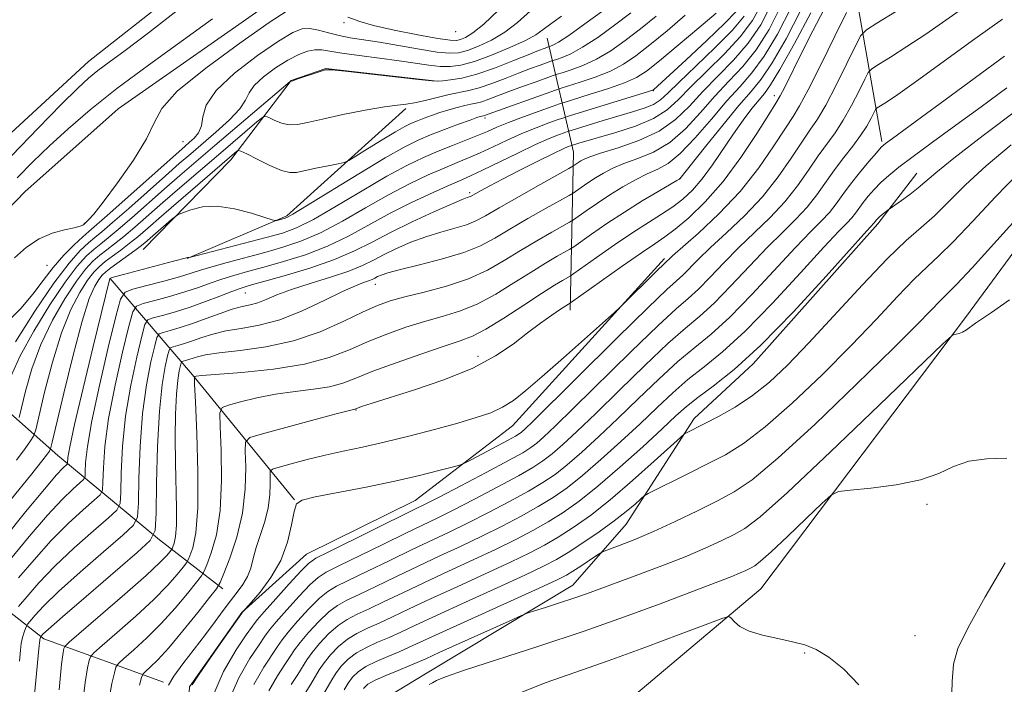
# Model space of a CAD drawing. Extents: x 2104800 to 2107700, y 332300 to 335200.
# Drawn here: x 2105231 to 2105447, y 333675 to 333821 of the extents above; entities that cross this region are included whole.
import ezdxf

# ---------------------------------------------------------------- set-up
doc = ezdxf.new("R2010")
doc.units = 0
doc.header["$MEASUREMENT"] = 0
doc.linetypes.add('rvrstm', pattern=[117.1, 50, -3.9, 0.5, -3.9, 0.5, -3.9, 0.5, -3.9, 50])
for name, color, linetype, lineweight in [('DTM HARD BREAKLINE', 7, 'Continuous', 0), ('DTM SPOT ELEVATION', 2, 'Continuous', 13), ('INDEX CONTOUR', 41, 'Continuous', 13), ('INTERMEDIATE CONTOUR', 44, 'Continuous', 0), ('STREAM - RIVER SINGLE LINE', 142, 'rvrstm', 0)]:
    doc.layers.add(name, color=color, linetype=linetype, lineweight=lineweight)

msp = doc.modelspace()

# ---------------------------------------------------------------- linework, layer by layer
at = {"layer": 'DTM HARD BREAKLINE', "extrusion": (-0.7598769065269878, 0.2195067045581711, 0.6118855232647586), "elevation": -1525928.080085941, "flags": 128}
msp.add_lwpolyline([(-904988.7337620286, 1181718.745274452), (-904966.3102778138, 1181739.163853141), (-904932.7391507768, 1181753.753970668)], dxfattribs=at)
at = {"layer": 'DTM HARD BREAKLINE', "extrusion": (0.0810534322688475, 0.05602983891402231, 0.9951336584945301), "elevation": 190327.3914010722, "flags": 128}
msp.add_lwpolyline([(-922569.7740736243, -1912118.082976759), (-922574.4859455768, -1912141.526597697), (-922569.976055113, -1912176.641285337)], dxfattribs=at)
at = {"layer": 'DTM HARD BREAKLINE', "extrusion": (-0.785848328897289, -0.6115875653261819, 0.09166817281767943), "elevation": -1858442.988016804, "flags": 128}
msp.add_lwpolyline([(1029655.580864331, 172098.6354827978), (1029620.129958195, 172090.5213189984), (1029592.312808951, 172076.6228008074)], dxfattribs=at)
at = {"layer": 'DTM HARD BREAKLINE'}
for points in [[(2105612.73, 333993.77, 996.01), (2105602.76, 333972.31, 998.32), (2105586.43, 333946.72, 1001.78), (2105567.88, 333926.86, 1005.24), (2105545.96, 333896.55, 1014.47), (2105515.68, 333849.15, 1024.86), (2105497.7, 333826.42, 1027.17), (2105464.15, 333789.97, 1030.63), (2105438.83, 333755.55, 1031.78), (2105393.86, 333695.88, 1035.24), (2105362.21, 333669.25, 1038.7), (2105343.13, 333648.54, 1039.86), (2105335.07, 333628.23, 1041.01), (2105329.98, 333605.19, 1043.32)], [(2105420.43, 333794.18, 1019.73), (2105413.62, 333833.08, 1010.5), (2105405.06, 333857.95, 1001.27), (2105397.9, 333882.12, 986.27), (2105388.56, 333907.99, 977.04)], [(2105105.24, 333611.79, 989.09), (2105135.08, 333613.1, 987.94), (2105152.48, 333616.69, 986.78), (2105164.5, 333623.76, 986.78), (2105167.7, 333637.65, 985.63), (2105172.68, 333679.03, 985.63), (2105178.17, 333720.52, 984.48), (2105191.66, 333758, 983.32), (2105214.92, 333782.98, 982.1700000000001), (2105246.14, 333811.8, 981.01), (2105282.34, 333840.32, 981.01)], [(2105258.15, 333770.44, 990.88), (2105277.46, 333790.21, 988.58), (2105290.72, 333807.64, 983.96), (2105298.29, 333810.28, 983.96), (2105322.76, 333807.51, 983.96)], [(2105191.85, 333436.09, 1034.73), (2105212.07, 333450.5, 1035.88), (2105231.38, 333458.3, 1035.88), (2105263.46, 333474.41, 1038.19), (2105286.55, 333494.39, 1042.8), (2105304.7, 333525.29, 1046.26), (2105315.53, 333547.97, 1048.57), (2105323.24, 333566.11, 1046.26), (2105326.14, 333595.28, 1043.96), (2105314.43, 333643.76, 1038.19), (2105306.84, 333664.35, 1034.73), (2105309.94, 333670.95, 1034.73), (2105320.18, 333677.18, 1033.57), (2105352.59, 333696.67, 1031.27), (2105364.29, 333710.08, 1028.96), (2105379.23, 333733.32, 1025.5), (2105392.16, 333745.31, 1024.34), (2105419.59, 333776.11, 1024.34), (2105428.12, 333787.25, 1023.19)], [(2105281.88, 333558.12, 1030.11), (2105274.38, 333605.73, 1019.73), (2105266.85, 333648.16, 1015.11), (2105268.32, 333674.37, 1013.96), (2105279.85, 333690.69, 1013.96), (2105294.03, 333703.47, 1015.11), (2105317.94, 333715.32, 1015.11), (2105339.3, 333731.73, 1012.81), (2105372.67, 333768.47, 1011.65)], [(2105275.69, 333695.92, 1010.5), (2105261.75, 333706.66, 1002.42), (2105239.39, 333725.17, 990.88), (2105223.07, 333739.6, 981.65)], [(2105262.65, 333675.38, 1011.65), (2105236.36, 333684.91, 1002.42), (2105220.15, 333697.56, 992.0400000000001), (2105206.54, 333715.62, 981.65)]]:
    msp.add_polyline3d(points, dxfattribs=at)
at = {"layer": 'DTM SPOT ELEVATION'}
for p in [(2105302.32, 333820.31, 978.25), (2105326.82, 333818.36, 976.54), (2105370.23, 333805.42, 994.0400000000001), (2105396.82, 333804.27, 1009.5), (2105333.25, 333799.38, 990.37), (2105266.94, 333794.2, 978.98), (2105376.01, 333786.04, 1005.97), (2105329.9, 333782.98, 997.69), (2105245.21, 333776.21, 977.89), (2105237.06, 333766.96, 979.15), (2105309.18, 333762.85, 1002.68), (2105280.59, 333760.9, 998.87), (2105331.74, 333747, 1009.39), (2105304.9, 333735.18, 1010.09), (2105430.373, 333714.487, 1034.287), (2105427.759, 333685.558, 1035.248), (2105403.505, 333681.771, 1036.158)]:
    msp.add_point(p, dxfattribs=at)
at = {"layer": 'INDEX CONTOUR', "flags": 128}
for points, elevation in [([(2105229.29, 333791.17), (2105235.098, 333797.173), (2105240.2, 333802.388), (2105243.738, 333805.899), (2105246.16, 333808.119), (2105248.238, 333809.798), (2105250.714, 333811.649), (2105254.207, 333814.24), (2105259.305, 333818.108), (2105266.291, 333823.493)], 980), ([(2105396.222, 333824.451), (2105393.885, 333819.827), (2105391.101, 333815.817), (2105387.87, 333812.089), (2105384.447, 333808.555), (2105381.152, 333805.188), (2105378.165, 333801.988), (2105375.122, 333799.049), (2105371.517, 333796.493), (2105367.081, 333794.415), (2105362.494, 333792.808), (2105358.674, 333791.64), (2105356.291, 333790.86), (2105355.034, 333790.345), (2105354.347, 333789.953), (2105352.592, 333788.765), (2105351.708, 333788.262), (2105345.542, 333784.822), (2105340.757, 333782.138), (2105336.399, 333779.658), (2105333.38, 333777.905), (2105331.248, 333776.754), (2105329.206, 333775.915), (2105326.631, 333775.136), (2105323.584, 333774.288), (2105320.295, 333773.28), (2105316.991, 333772.054), (2105313.862, 333770.708), (2105311.094, 333769.374), (2105308.742, 333768.147), (2105306.348, 333766.97), (2105303.325, 333765.746), (2105299.311, 333764.411), (2105294.859, 333763.029), (2105290.744, 333761.697), (2105287.566, 333760.505), (2105285.196, 333759.516), (2105283.325, 333758.787), (2105281.65, 333758.326), (2105279.885, 333757.933), (2105277.747, 333757.356), (2105275.057, 333756.426), (2105272.042, 333755.295), (2105269.034, 333754.192), (2105266.332, 333753.308), (2105264.119, 333752.669), (2105262.55, 333752.254), (2105261.684, 333751.937), (2105261.204, 333751.167), (2105260.698, 333749.284), (2105259.87, 333745.776), (2105258.882, 333740.735), (2105258.014, 333734.401), (2105257.477, 333727.19), (2105257.219, 333720.219), (2105257.12, 333714.78), (2105256.955, 333711.692), (2105256.072, 333709.85), (2105253.717, 333707.677), (2105249.478, 333704.034), (2105244.333, 333699.554), (2105239.604, 333695.302), (2105236.324, 333692.133), (2105234.367, 333690.034), (2105233.317, 333688.776), (2105232.79, 333688.106), (2105232.536, 333687.695), (2105232.337, 333687.192), (2105232.03, 333686.327), (2105231.671, 333685.169), (2105231.371, 333683.869), (2105231.187, 333682.398), (2105230.967, 333680.013)], 1000), ([(2105407.758, 333823.282), (2105405.294, 333818.552), (2105402.869, 333813.762), (2105399.117, 333806.184), (2105398.112, 333804.221), (2105397.184, 333802.624), (2105395.649, 333800.154), (2105393.008, 333795.953), (2105389.508, 333790.684), (2105385.585, 333785.39), (2105381.65, 333780.936), (2105378.03, 333777.466), (2105375.034, 333774.947), (2105372.774, 333773.227), (2105370.596, 333771.721), (2105367.652, 333769.718), (2105363.437, 333766.783), (2105352.05, 333758.729), (2105351.595, 333758.453), (2105351.018, 333758.089), (2105349.864, 333757.329), (2105347.969, 333756.047), (2105345.474, 333754.286), (2105342.593, 333752.135), (2105339.426, 333749.688), (2105335.592, 333747.067), (2105330.592, 333744.399), (2105324.235, 333741.827), (2105317.558, 333739.546), (2105308.291, 333736.627), (2105306.372, 333736.002), (2105304.651, 333735.401), (2105304.356, 333735.338), (2105303.18, 333735.045), (2105300.279, 333734.281), (2105284.39, 333729.989), (2105281.616, 333729.133), (2105280.626, 333728.143), (2105280.572, 333726.168), (2105280.697, 333722.608), (2105280.614, 333717.85), (2105280.028, 333712.531), (2105278.778, 333707.272), (2105277.232, 333702.649), (2105275.894, 333699.224), (2105275.067, 333697.27), (2105274.258, 333695.911), (2105272.771, 333693.982), (2105270.153, 333690.682), (2105266.911, 333686.659), (2105263.789, 333682.926), (2105261.389, 333680.279), (2105259.736, 333678.644), (2105258.707, 333677.732), (2105258.154, 333677.188), (2105257.811, 333676.41), (2105257.387, 333674.729)], 1010), ([(2105343.289, 333822.925), (2105340.398, 333820.402), (2105337.6, 333818.22), (2105334.693, 333816.462), (2105331.872, 333815.132), (2105329.425, 333814.218), (2105327.477, 333813.708), (2105325.497, 333813.594), (2105322.787, 333813.868), (2105318.9, 333814.483), (2105310.058, 333816.014), (2105303.672, 333817.016), (2105301.195, 333817.494), (2105298.858, 333818.088), (2105296.691, 333818.662), (2105294.79, 333819.024), (2105293.114, 333818.957), (2105291.071, 333818.145), (2105287.929, 333816.251), (2105283.313, 333813.111), (2105278.263, 333809.268), (2105274.174, 333805.446), (2105272.046, 333802.229), (2105271.308, 333799.662), (2105270.99, 333797.654), (2105270.329, 333796.111), (2105269.371, 333794.939), (2105268.371, 333794.037), (2105267.422, 333793.221), (2105265.982, 333791.956), (2105250.25, 333777.944), (2105246.252, 333774.46), (2105244.925, 333773.279), (2105243.046, 333771.519), (2105240.75, 333769.203), (2105238.379, 333766.526), (2105236.166, 333763.656), (2105233.902, 333760.644), (2105231.268, 333757.511), (2105228.059, 333754.278)], 980), ([(2105377.252, 333821.99), (2105373.292, 333818.575), (2105369.514, 333815.46), (2105366.423, 333813.039), (2105363.704, 333811.201), (2105360.837, 333809.702), (2105357.5, 333808.362), (2105354.175, 333807.228), (2105349.997, 333805.928), (2105348.791, 333805.525), (2105333.146, 333799.94), (2105332.95, 333799.888), (2105332.557, 333799.809), (2105332.235, 333799.72), (2105331.494, 333799.469), (2105329.974, 333798.924), (2105327.469, 333798.004), (2105324.394, 333796.851), (2105321.319, 333795.658), (2105318.573, 333794.504), (2105315.534, 333792.995), (2105311.34, 333790.621), (2105305.531, 333787.126), (2105294.045, 333780.055), (2105291.045, 333778.239), (2105289.732, 333777.513), (2105289.172, 333777.31), (2105287.535, 333776.882), (2105287.182, 333776.84), (2105286.494, 333777.009), (2105284.88, 333777.535), (2105281.968, 333778.462), (2105278.255, 333779.434), (2105274.457, 333779.995), (2105271.183, 333779.834), (2105268.624, 333779.216), (2105266.867, 333778.553), (2105265.89, 333778.131), (2105265.255, 333777.738), (2105264.415, 333777.036), (2105258.514, 333771.939), (2105257.537, 333771.136), (2105256.336, 333770.231), (2105251.086, 333766.475), (2105249.939, 333765.589), (2105249.15, 333764.827), (2105248.434, 333763.908), (2105247.539, 333762.449), (2105246.341, 333759.678), (2105244.748, 333754.723), (2105242.76, 333747.23), (2105240.732, 333738.914), (2105238.202, 333728.149), (2105237.803, 333726.635), (2105237.571, 333726.165), (2105237.125, 333725.542), (2105235.924, 333723.977), (2105233.391, 333720.782), (2105229.264, 333715.655)], 990), ([(2105447.435, 333812.975), (2105434.386, 333803.365), (2105429.173, 333799.547), (2105422.776, 333794.895), (2105421.289, 333793.787), (2105420.326, 333792.933), (2105419.247, 333791.745), (2105417.585, 333789.806), (2105415.56, 333787.362), (2105413.566, 333784.827), (2105411.894, 333782.531), (2105410.425, 333780.483), (2105408.942, 333778.611), (2105407.197, 333776.755), (2105404.84, 333774.4), (2105401.494, 333770.946), (2105391.888, 333760.599), (2105387.024, 333755.616), (2105382.955, 333751.9), (2105379.35, 333748.922), (2105375.653, 333745.829), (2105371.456, 333741.992), (2105366.946, 333737.663), (2105362.458, 333733.316), (2105358.284, 333729.361), (2105354.552, 333725.952), (2105351.35, 333723.178), (2105348.654, 333721.047), (2105345.995, 333719.237), (2105342.793, 333717.344), (2105338.665, 333715.083), (2105334.018, 333712.643), (2105329.452, 333710.333), (2105325.385, 333708.358), (2105317.253, 333704.508), (2105312.385, 333702.15), (2105307.49, 333699.757), (2105300.652, 333696.442), (2105298.755, 333695.334), (2105296.923, 333693.819), (2105294.598, 333691.488), (2105292.112, 333688.784), (2105290.016, 333686.366), (2105288.674, 333684.67), (2105287.692, 333683.246), (2105284.648, 333678.648), (2105282.473, 333674.875)], 1020), ([(2105451.997, 333779.429), (2105445.731, 333772.45), (2105440.295, 333766.447), (2105436.882, 333762.816), (2105434.952, 333760.897), (2105433.53, 333759.516), (2105428.44, 333754.233), (2105422.988, 333748.752), (2105414.908, 333740.843), (2105405.771, 333732.109), (2105397.637, 333724.616), (2105391.993, 333719.88), (2105388.029, 333717.182), (2105384.364, 333715.243), (2105379.948, 333713.055), (2105375.055, 333710.692), (2105370.293, 333708.496), (2105366.189, 333706.75), (2105362.954, 333705.482), (2105359.479, 333704.194), (2105358.722, 333703.82), (2105357.798, 333703.216), (2105354.353, 333700.903), (2105352.599, 333699.751), (2105351.171, 333698.887), (2105349.106, 333697.852), (2105345.148, 333696.03), (2105323.996, 333686.437), (2105316.605, 333683.039), (2105314.39, 333682.067), (2105311.937, 333681.049), (2105309.381, 333679.947), (2105307.105, 333678.812), (2105305.399, 333677.671), (2105304.161, 333676.475), (2105303.191, 333675.153), (2105302.319, 333673.668)], 1030)]:
    msp.add_lwpolyline(points, dxfattribs=dict(at, elevation=elevation))
at = {"layer": 'INTERMEDIATE CONTOUR', "flags": 128}
for points, elevation in [([(2105428.005, 333825.569), (2105419.331, 333820.244), (2105417.074, 333818.783), (2105415.874, 333817.487), (2105414.703, 333815.246), (2105412.793, 333811.339), (2105410.421, 333806.594), (2105408.125, 333802.231), (2105406.286, 333799.114), (2105404.663, 333796.696), (2105402.86, 333794.076), (2105400.549, 333790.577), (2105397.667, 333786.425), (2105394.221, 333782.069), (2105390.297, 333777.908), (2105386.321, 333774.138), (2105382.797, 333770.903), (2105380.107, 333768.31), (2105376.709, 333764.853), (2105373.236, 333761.659), (2105369.076, 333757.681), (2105362.32, 333751.046), (2105343.84, 333732.731), (2105341.999, 333730.948), (2105341.294, 333730.315), (2105340.791, 333729.932), (2105339.951, 333729.423), (2105338.336, 333728.542), (2105330.233, 333724.278), (2105328.755, 333723.525), (2105327.671, 333723.104), (2105326.05, 333722.652), (2105323.141, 333721.885), (2105318.901, 333720.828), (2105313.466, 333719.585), (2105307.143, 333718.269), (2105295.973, 333716.072), (2105293.121, 333715.4), (2105291.852, 333714.536), (2105291.317, 333712.856), (2105290.768, 333709.938), (2105289.868, 333706.167), (2105288.382, 333702.126), (2105286.216, 333698.352), (2105283.846, 333695.177), (2105281.888, 333692.887), (2105279.979, 333690.73), (2105279.856, 333690.57), (2105275.568, 333684.501), (2105272.721, 333680.44), (2105270.291, 333676.917), (2105268.915, 333674.819)], 1014), ([(2105393.985, 333824.39), (2105392.036, 333820.783), (2105389.358, 333817.254), (2105385.851, 333813.471), (2105382.021, 333809.669), (2105378.523, 333806.222), (2105375.781, 333803.415), (2105373.284, 333801.157), (2105370.291, 333799.269), (2105366.329, 333797.608), (2105361.995, 333796.194), (2105353.863, 333793.848), (2105352.279, 333793.362), (2105352.042, 333793.279), (2105351.565, 333793.095), (2105350.463, 333792.607), (2105348.313, 333791.581), (2105344.908, 333789.897), (2105340.895, 333787.877), (2105337.134, 333785.953), (2105334.31, 333784.475), (2105332.396, 333783.441), (2105330.096, 333782.153), (2105329.807, 333782.032), (2105329.362, 333781.882), (2105328.254, 333781.454), (2105325.916, 333780.468), (2105322.027, 333778.747), (2105317.257, 333776.55), (2105312.522, 333774.243), (2105308.461, 333772.113), (2105304.6, 333770.146), (2105300.188, 333768.251), (2105294.781, 333766.382), (2105289.179, 333764.69), (2105281.476, 333762.529), (2105279.508, 333761.931), (2105277.613, 333761.246), (2105275.035, 333760.236), (2105271.892, 333759.02), (2105268.522, 333757.806), (2105265.26, 333756.771), (2105262.427, 333755.967), (2105260.343, 333755.418), (2105259.183, 333754.994), (2105258.539, 333753.962), (2105257.861, 333751.438), (2105256.752, 333746.825), (2105255.437, 333740.685), (2105254.296, 333733.865), (2105253.62, 333727.188), (2105253.323, 333721.36), (2105253.232, 333717.06), (2105253.102, 333714.648), (2105252.414, 333713.21), (2105250.575, 333711.513), (2105247.237, 333708.635), (2105243.021, 333704.888), (2105238.788, 333700.895), (2105235.258, 333697.215), (2105232.59, 333694.158), (2105230.801, 333691.969)], 998), ([(2105398.421, 333824.276), (2105395.728, 333818.842), (2105392.845, 333814.38), (2105389.889, 333810.706), (2105386.874, 333807.44), (2105383.78, 333804.154), (2105380.592, 333800.572), (2105377.288, 333797.032), (2105373.845, 333794.024), (2105370.291, 333791.901), (2105366.849, 333790.462), (2105363.796, 333789.369), (2105361.324, 333788.335), (2105359.306, 333787.288), (2105357.534, 333786.21), (2105355.864, 333785.107), (2105354.404, 333784.101), (2105352.647, 333782.873), (2105351.776, 333782.355), (2105346.739, 333779.539), (2105342.7, 333777.254), (2105338.725, 333774.944), (2105335.416, 333772.967), (2105332.293, 333771.295), (2105328.606, 333769.799), (2105323.901, 333768.388), (2105318.913, 333767.121), (2105314.675, 333766.091), (2105311.954, 333765.362), (2105310.467, 333764.866), (2105309.666, 333764.505), (2105309.069, 333764.194), (2105308.462, 333763.895), (2105307.694, 333763.585), (2105306.582, 333763.197), (2105304.797, 333762.502), (2105301.973, 333761.229), (2105297.915, 333759.248), (2105293.098, 333756.995), (2105288.166, 333755.048), (2105283.66, 333753.825), (2105279.699, 333753.12), (2105276.301, 333752.563), (2105273.458, 333751.874), (2105271.077, 333751.1), (2105269.036, 333750.368), (2105267.253, 333749.786), (2105265.793, 333749.362), (2105264.758, 333749.089), (2105264.186, 333748.88), (2105263.869, 333748.372), (2105263.536, 333747.129), (2105262.988, 333744.727), (2105262.327, 333740.787), (2105261.731, 333734.937), (2105261.335, 333727.192), (2105261.116, 333719.078), (2105261.01, 333712.503), (2105260.807, 333708.736), (2105259.731, 333706.49), (2105256.859, 333703.841), (2105245.645, 333694.22), (2105240.421, 333689.709), (2105237.39, 333687.051), (2105236.144, 333685.91), (2105235.74, 333685.465), (2105235.696, 333685.393), (2105235.546, 333684.955), (2105235.494, 333684.729), (2105235.462, 333684.474), (2105235.424, 333684.06), (2105235.344, 333683.327), (2105235.179, 333681.931), (2105234.857, 333678.799), (2105234.298, 333672.669)], 1002), ([(2105400.557, 333823.692), (2105397.564, 333817.805), (2105394.588, 333812.943), (2105391.909, 333809.323), (2105389.3, 333806.326), (2105386.408, 333803.12), (2105383.018, 333799.157), (2105379.453, 333795.014), (2105376.173, 333791.554), (2105373.5, 333789.386), (2105371.205, 333788.116), (2105368.918, 333787.097), (2105366.356, 333785.81), (2105363.577, 333784.232), (2105360.721, 333782.466), (2105357.952, 333780.638), (2105355.531, 333778.971), (2105352.703, 333776.982), (2105351.845, 333776.449), (2105347.936, 333774.256), (2105344.644, 333772.371), (2105341.051, 333770.229), (2105337.511, 333768.043), (2105333.827, 333765.945), (2105329.658, 333764.05), (2105324.843, 333762.447), (2105319.927, 333761.131), (2105315.63, 333760.071), (2105312.41, 333759.186), (2105309.658, 333758.193), (2105306.499, 333756.759), (2105302.261, 333754.696), (2105297.064, 333752.39), (2105291.229, 333750.374), (2105285.142, 333749.047), (2105279.448, 333748.27), (2105274.855, 333747.769), (2105271.862, 333747.322), (2105270.112, 333746.905), (2105268.174, 333746.262), (2105267.467, 333746.058), (2105266.964, 333745.925), (2105266.689, 333745.825), (2105266.535, 333745.576), (2105266.373, 333744.975), (2105266.107, 333743.796), (2105265.786, 333741.78), (2105265.493, 333738.657), (2105265.298, 333734.293), (2105265.215, 333729.09), (2105265.242, 333723.585), (2105265.47, 333713.594), (2105265.466, 333709.872), (2105265.271, 333707.377), (2105264.974, 333705.898), (2105264.698, 333705.11), (2105264.526, 333704.703), (2105264.357, 333704.42), (2105264.047, 333704.017), (2105263.378, 333703.223), (2105261.833, 333701.641), (2105258.826, 333698.843), (2105254.107, 333694.678), (2105248.8, 333690.087), (2105241.895, 333684.151), (2105240.955, 333683.245), (2105240.743, 333682.788), (2105240.574, 333681.907), (2105240.249, 333679.335), (2105239.693, 333673.711)], 1004), ([(2105438.9, 333823.934), (2105434.506, 333820.855), (2105430.136, 333817.82), (2105425.97, 333815.064), (2105422.363, 333812.78), (2105419.714, 333811.147), (2105418.245, 333810.195), (2105417.464, 333809.352), (2105416.702, 333807.893), (2105415.441, 333805.33), (2105413.778, 333802.1), (2105411.96, 333798.879), (2105410.174, 333796.153), (2105406.467, 333791.037), (2105404.342, 333787.908), (2105401.922, 333784.446), (2105399.128, 333780.917), (2105395.931, 333777.524), (2105389.029, 333770.917), (2105385.73, 333767.565), (2105382.732, 333764.412), (2105380.148, 333761.774), (2105377.919, 333759.729), (2105375.274, 333757.413), (2105371.268, 333753.73), (2105365.366, 333748.028), (2105352.719, 333735.567), (2105348.654, 333731.607), (2105346.183, 333729.284), (2105344.646, 333727.936), (2105343.36, 333726.943), (2105341.548, 333725.809), (2105338.412, 333724.072), (2105333.527, 333721.47), (2105327.965, 333718.548), (2105323.173, 333716.054), (2105320.104, 333714.48), (2105317.736, 333713.3), (2105298.994, 333704.048), (2105296.138, 333702.6), (2105294.505, 333701.489), (2105292.85, 333699.822), (2105290.278, 333697.014), (2105287.291, 333693.707), (2105284.746, 333690.85), (2105283.217, 333689.07), (2105282.176, 333687.702), (2105280.819, 333685.758), (2105278.58, 333682.442), (2105275.851, 333677.722), (2105273.263, 333671.757)], 1016), ([(2105384.037, 333822.433), (2105380.23, 333819.173), (2105375.697, 333815.354), (2105371.607, 333811.951), (2105368.764, 333809.682), (2105366.527, 333808.249), (2105363.894, 333807.097), (2105360.204, 333805.805), (2105356.166, 333804.511), (2105350.897, 333802.889), (2105349.642, 333802.475), (2105347.989, 333801.892), (2105345.179, 333800.888), (2105341.713, 333799.626), (2105338.41, 333798.375), (2105335.865, 333797.331), (2105333.782, 333796.424), (2105331.646, 333795.51), (2105329.056, 333794.479), (2105326.093, 333793.327), (2105322.955, 333792.076), (2105319.738, 333790.699), (2105316.127, 333788.956), (2105311.705, 333786.558), (2105306.284, 333783.382), (2105300.591, 333779.988), (2105295.581, 333777.104), (2105291.875, 333775.247), (2105288.76, 333774.09), (2105285.187, 333773.092), (2105268.324, 333768.688), (2105268.174, 333768.667), (2105268.116, 333768.684), (2105268.03, 333768.7), (2105267.922, 333768.696), (2105267.696, 333768.642), (2105264.862, 333767.885), (2105253.872, 333765.011), (2105251.904, 333764.476), (2105251.133, 333764.248), (2105250.973, 333764.181), (2105250.882, 333764.083), (2105250.853, 333764.003), (2105250.805, 333763.835), (2105247.196, 333749.158), (2105244.973, 333740.012), (2105243.088, 333732.023), (2105242.029, 333727.113), (2105241.632, 333724.774), (2105241.547, 333723.515), (2105241.439, 333723.289), (2105240.519, 333722.438), (2105239.121, 333720.934), (2105236.459, 333717.823), (2105232.329, 333712.795), (2105227.677, 333707.048)], 992), ([(2105388.366, 333822.719), (2105385.959, 333820.209), (2105382.009, 333816.418), (2105377.472, 333812.179), (2105370.279, 333805.567), (2105370.091, 333805.473), (2105369.224, 333805.19), (2105351.806, 333799.851), (2105350.567, 333799.451), (2105349.34, 333799.021), (2105347.296, 333798.284), (2105344.536, 333797.238), (2105341.394, 333795.951), (2105338.174, 333794.499), (2105335.059, 333793.027), (2105332.199, 333791.693), (2105329.658, 333790.593), (2105327.15, 333789.566), (2105324.302, 333788.387), (2105320.817, 333786.862), (2105316.709, 333784.914), (2105312.07, 333782.494), (2105307.037, 333779.638), (2105301.931, 333776.709), (2105297.116, 333774.153), (2105292.842, 333772.292), (2105288.885, 333770.953), (2105284.903, 333769.838), (2105276.645, 333767.628), (2105273.242, 333766.678), (2105270.785, 333765.926), (2105268.694, 333765.252), (2105266.175, 333764.488), (2105262.723, 333763.532), (2105258.993, 333762.543), (2105255.927, 333761.747), (2105254.179, 333761.108), (2105253.209, 333759.552), (2105252.185, 333755.746), (2105250.516, 333748.923), (2105248.546, 333740.582), (2105246.863, 333732.793), (2105245.904, 333727.184), (2105245.53, 333723.642), (2105245.456, 333721.616), (2105245.399, 333720.559), (2105245.097, 333719.929), (2105244.291, 333719.185), (2105242.756, 333717.833), (2105240.397, 333715.555), (2105237.155, 333712.08), (2105233.126, 333707.378), (2105229.037, 333702.405)], 994), ([(2105359.401, 333823.11), (2105355.235, 333820.055), (2105351.664, 333817.523), (2105349.388, 333816.03), (2105348.203, 333815.374), (2105347.677, 333815.171), (2105347.221, 333815.026), (2105346.277, 333814.685), (2105345.015, 333814.198), (2105342.777, 333813.3), (2105339.392, 333811.922), (2105335.385, 333810.365), (2105331.456, 333809.016), (2105328.192, 333808.17), (2105325.716, 333807.743), (2105324.039, 333807.561), (2105322.976, 333807.488), (2105321.569, 333807.564), (2105318.664, 333807.869), (2105302.542, 333809.662), (2105299.599, 333809.951), (2105298.145, 333809.935), (2105297.038, 333809.629), (2105291.948, 333807.88), (2105291.044, 333807.584), (2105290.692, 333807.484), (2105290.623, 333807.48), (2105290.498, 333807.391), (2105273.934, 333793.353), (2105269.797, 333789.818), (2105266.223, 333786.733), (2105262.778, 333783.72), (2105255.669, 333777.443), (2105252.684, 333774.858), (2105250.494, 333773.048), (2105248.854, 333771.747), (2105247.389, 333770.558), (2105245.753, 333769.066), (2105243.705, 333766.802), (2105241.035, 333763.284), (2105237.678, 333758.275), (2105234.164, 333752.534), (2105231.169, 333747.067), (2105229.204, 333742.699)], 984), ([(2105289.797, 333822.954), (2105285.883, 333820.377), (2105279.378, 333815.841), (2105271.905, 333810.351), (2105265.674, 333805.244), (2105262.24, 333801.456), (2105260.555, 333798.322), (2105258.916, 333794.777), (2105256.071, 333790.119), (2105252.565, 333785.109), (2105249.388, 333780.876), (2105247.309, 333778.26), (2105246.187, 333776.978), (2105245.656, 333776.464), (2105245.139, 333776.005), (2105244.914, 333775.84), (2105244.313, 333775.597), (2105243.035, 333775.27), (2105240.899, 333774.822), (2105238.189, 333774.082), (2105235.309, 333772.848), (2105232.564, 333770.984), (2105229.868, 333768.622)], 978), ([(2105350.102, 333821.732), (2105347.762, 333820.074), (2105346.072, 333818.8), (2105344.464, 333817.689), (2105342.189, 333816.439), (2105338.758, 333814.861), (2105334.73, 333813.203), (2105330.931, 333811.823), (2105327.966, 333810.998), (2105325.606, 333810.675), (2105323.405, 333810.712), (2105320.96, 333810.987), (2105314.414, 333811.952), (2105310.071, 333812.521), (2105305.607, 333813.087), (2105301.788, 333813.617), (2105299.158, 333814.067), (2105297.386, 333814.354), (2105295.92, 333814.386), (2105294.289, 333814.072), (2105292.333, 333813.342), (2105289.976, 333812.124), (2105287.243, 333810.413), (2105284.578, 333808.454), (2105282.531, 333806.554), (2105281.421, 333804.914), (2105280.655, 333803.305), (2105279.412, 333801.392), (2105277.113, 333798.96), (2105274.156, 333796.273), (2105268.617, 333791.526), (2105266.103, 333789.345), (2105263.065, 333786.667), (2105255.019, 333779.522), (2105251.467, 333776.401), (2105249.109, 333774.391), (2105247.553, 333773.104), (2105246.158, 333771.918), (2105244.357, 333770.225), (2105241.89, 333767.46), (2105238.568, 333763.075), (2105234.393, 333756.883), (2105230.106, 333750.152)], 982), ([(2105370.886, 333821.796), (2105367.421, 333818.968), (2105364.082, 333816.396), (2105360.881, 333814.152), (2105357.779, 333812.31), (2105354.795, 333810.918), (2105352.185, 333809.943), (2105350.254, 333809.327), (2105349.139, 333808.983), (2105348.268, 333808.692), (2105344.504, 333807.354), (2105341.497, 333806.27), (2105338.507, 333805.168), (2105334.108, 333803.49), (2105332.583, 333802.965), (2105331.33, 333802.639), (2105330.146, 333802.404), (2105328.808, 333802.126), (2105327.158, 333801.707), (2105325.293, 333801.168), (2105323.374, 333800.563), (2105321.543, 333799.94), (2105319.87, 333799.333), (2105318.409, 333798.769), (2105317.126, 333798.228), (2105315.669, 333797.499), (2105313.59, 333796.315), (2105310.66, 333794.546), (2105307.48, 333792.585), (2105304.864, 333790.957), (2105303.347, 333790.038), (2105302.357, 333789.615), (2105301.047, 333789.324), (2105298.826, 333788.884), (2105296.131, 333788.337), (2105291.88, 333787.433), (2105290.395, 333787.39), (2105288.576, 333787.867), (2105286.024, 333788.949), (2105283.239, 333790.296), (2105280.939, 333791.466), (2105279.648, 333792.11), (2105279.078, 333792.267), (2105278.741, 333792.074), (2105270.676, 333785.15), (2105262.202, 333777.822), (2105259.176, 333775.185), (2105256.97, 333773.287), (2105255.119, 333771.773), (2105253.264, 333770.363), (2105251.456, 333769.035), (2105249.854, 333767.836), (2105248.544, 333766.749), (2105247.335, 333765.486), (2105245.969, 333763.7), (2105244.252, 333761.058), (2105242.282, 333757.297), (2105240.222, 333752.171), (2105238.241, 333745.72), (2105236.526, 333739.118), (2105234.553, 333730.857), (2105234.079, 333729.457), (2105233.438, 333728.425), (2105232.267, 333726.746), (2105230.377, 333724.138)], 988), ([(2105230.491, 333786.211), (2105233.945, 333789.71), (2105237.586, 333793.25), (2105241.693, 333797.028), (2105246.538, 333801.182), (2105252.392, 333805.834), (2105259.328, 333811), (2105273.431, 333821.185)], 978), ([(2105390.188, 333821.739), (2105387.614, 333818.691), (2105383.832, 333814.854), (2105379.595, 333810.783), (2105375.895, 333807.256), (2105373.439, 333804.855), (2105371.799, 333803.363), (2105370.26, 333802.375), (2105368.239, 333801.535), (2105365.672, 333800.707), (2105359.262, 333798.806), (2105352.169, 333796.647), (2105351.424, 333796.407), (2105350.691, 333796.149), (2105349.413, 333795.68), (2105347.358, 333794.852), (2105344.378, 333793.527), (2105340.484, 333791.667), (2105332.752, 333787.877), (2105330.26, 333786.707), (2105328.207, 333785.805), (2105325.649, 333784.699), (2105321.896, 333783.026), (2105317.291, 333780.873), (2105312.435, 333778.431), (2105303.271, 333773.43), (2105298.652, 333771.202), (2105293.812, 333769.337), (2105289.032, 333767.821), (2105284.697, 333766.602), (2105281.088, 333765.623), (2105278.077, 333764.78), (2105275.428, 333763.962), (2105272.91, 333763.081), (2105270.293, 333762.136), (2105267.349, 333761.147), (2105263.991, 333760.151), (2105260.71, 333759.255), (2105258.136, 333758.583), (2105256.681, 333758.051), (2105255.874, 333756.757), (2105255.023, 333753.592), (2105253.634, 333747.874), (2105251.992, 333740.634), (2105250.58, 333733.329), (2105249.762, 333727.186), (2105249.427, 333722.501), (2105249.344, 333719.339), (2105249.251, 333717.603), (2105248.755, 333716.569), (2105247.433, 333715.348), (2105244.997, 333713.234), (2105241.709, 333710.222), (2105237.971, 333706.487), (2105234.192, 333702.297), (2105230.814, 333698.281)], 996), ([(2105365.328, 333822.477), (2105361.742, 333819.753), (2105358.058, 333817.104), (2105354.722, 333814.915), (2105352.092, 333813.475), (2105350.195, 333812.658), (2105348.965, 333812.249), (2105348.28, 333812.038), (2105347.745, 333811.859), (2105345.39, 333811.019), (2105343.256, 333810.234), (2105340.642, 333809.233), (2105337.717, 333808.074), (2105334.746, 333806.927), (2105332.02, 333805.991), (2105329.723, 333805.392), (2105325.384, 333804.539), (2105322.792, 333803.91), (2105320.125, 333803.224), (2105317.784, 333802.68), (2105315.966, 333802.402), (2105314.051, 333802.205), (2105311.213, 333801.826), (2105306.948, 333801.084), (2105302.028, 333800.119), (2105297.537, 333799.151), (2105294.297, 333798.381), (2105292.049, 333797.924), (2105290.263, 333797.874), (2105288.534, 333798.266), (2105286.965, 333798.89), (2105285.781, 333799.473), (2105285.073, 333799.751), (2105284.395, 333799.498), (2105283.16, 333798.5), (2105277.85, 333793.996), (2105274.192, 333790.875), (2105270.237, 333787.484), (2105266.249, 333784.042), (2105262.49, 333780.771), (2105256.32, 333775.365), (2105253.902, 333773.316), (2105251.879, 333771.705), (2105250.155, 333770.391), (2105248.622, 333769.197), (2105247.148, 333767.907), (2105245.52, 333766.144), (2105243.501, 333763.492), (2105240.965, 333759.666), (2105238.223, 333754.915), (2105235.696, 333749.619), (2105233.723, 333744.209), (2105232.32, 333739.322), (2105231.425, 333735.644), (2105230.904, 333733.565)], 986), ([(2105402.693, 333823.108), (2105399.4, 333816.769), (2105396.331, 333811.506), (2105393.929, 333807.942), (2105391.734, 333805.222), (2105389.064, 333802.12), (2105385.505, 333797.816), (2105381.71, 333793.114), (2105376.083, 333786.04), (2105375.978, 333785.96), (2105375.423, 333785.629), (2105371.325, 333783.248), (2105367.806, 333781.151), (2105363.888, 333778.711), (2105360.034, 333776.166), (2105356.658, 333773.84), (2105352.759, 333771.09), (2105351.912, 333770.542), (2105349.133, 333768.973), (2105346.588, 333767.487), (2105343.377, 333765.514), (2105339.64, 333763.125), (2105335.614, 333760.651), (2105331.562, 333758.491), (2105327.677, 333756.922), (2105323.869, 333755.747), (2105319.973, 333754.651), (2105315.884, 333753.375), (2105311.7, 333751.892), (2105307.572, 333750.229), (2105303.522, 333748.446), (2105299.063, 333746.714), (2105293.58, 333745.234), (2105286.807, 333744.158), (2105279.879, 333743.444), (2105271.086, 333742.748), (2105269.792, 333742.623), (2105269.487, 333742.572), (2105269.416, 333742.346), (2105269.454, 333740.905), (2105269.635, 333737.016), (2105269.947, 333730.009), (2105270.205, 333721.498), (2105270.182, 333713.661), (2105269.733, 333708.202), (2105269.054, 333704.922), (2105268.43, 333703.148), (2105268.04, 333702.225), (2105267.657, 333701.583), (2105266.955, 333700.672), (2105265.636, 333699.043), (2105263.526, 333696.647), (2105260.48, 333693.538), (2105256.535, 333689.878), (2105252.445, 333686.272), (2105249.147, 333683.433), (2105247.315, 333681.829), (2105246.574, 333680.966), (2105246.291, 333680.102), (2105245.938, 333678.486), (2105245.421, 333675.326), (2105244.751, 333669.821)], 1006), ([(2105404.828, 333822.524), (2105401.235, 333815.732), (2105398.075, 333810.069), (2105396.015, 333806.643), (2105394.694, 333804.778), (2105393.496, 333803.348), (2105391.927, 333801.433), (2105389.993, 333798.921), (2105387.829, 333795.903), (2105383.261, 333789.096), (2105381.016, 333786.009), (2105378.867, 333783.535), (2105376.734, 333781.559), (2105374.502, 333779.866), (2105372.051, 333778.238), (2105369.201, 333776.436), (2105365.77, 333774.215), (2105361.735, 333771.474), (2105357.736, 333768.681), (2105352.814, 333765.198), (2105351.981, 333764.636), (2105350.33, 333763.69), (2105348.531, 333762.604), (2105345.703, 333760.799), (2105341.768, 333758.207), (2105337.401, 333755.358), (2105333.466, 333752.931), (2105330.511, 333751.396), (2105327.809, 333750.364), (2105324.316, 333749.231), (2105319.359, 333747.565), (2105313.744, 333745.59), (2105308.645, 333743.698), (2105304.901, 333742.204), (2105302.005, 333741.105), (2105299.116, 333740.318), (2105295.581, 333739.748), (2105291.528, 333739.244), (2105287.278, 333738.642), (2105283.163, 333737.838), (2105279.579, 333736.981), (2105276.938, 333736.281), (2105275.516, 333735.739), (2105275.04, 333734.524), (2105275.103, 333731.591), (2105275.322, 333726.308), (2105275.411, 333719.674), (2105275.105, 333713.096), (2105274.255, 333707.737), (2105273.143, 333703.786), (2105272.162, 333701.186), (2105271.553, 333699.748), (2105270.957, 333698.747), (2105269.863, 333697.327), (2105267.895, 333694.861), (2105265.218, 333691.653), (2105262.134, 333688.232), (2105258.962, 333685.079), (2105256.09, 333682.458), (2105253.927, 333680.582), (2105252.734, 333679.509), (2105252.193, 333678.688), (2105251.839, 333677.416), (2105251.304, 333675.065), (2105250.593, 333671.316)], 1008), ([(2105412.705, 333822.599), (2105410.145, 333817.348), (2105407.064, 333811.088), (2105404.29, 333805.584), (2105402.397, 333802.075), (2105400.948, 333799.711), (2105399.255, 333797.115), (2105396.757, 333793.246), (2105393.413, 333788.404), (2105389.313, 333783.221), (2105384.664, 333778.293), (2105380.147, 333774.051), (2105374.484, 333769.056), (2105372.475, 333767.177), (2105371.192, 333765.924), (2105362.99, 333757.785), (2105361.733, 333756.621), (2105350.532, 333746.69), (2105345.842, 333742.556), (2105342.271, 333739.464), (2105339.553, 333737.319), (2105337.138, 333735.799), (2105334.515, 333734.602), (2105331.33, 333733.512), (2105327.266, 333732.333), (2105322.174, 333730.939), (2105316.567, 333729.465), (2105311.123, 333728.114), (2105306.357, 333727.032), (2105302.127, 333726.125), (2105298.131, 333725.243), (2105294.193, 333724.288), (2105290.665, 333723.371), (2105288.019, 333722.66), (2105286.584, 333722.22), (2105286.071, 333721.723), (2105286.041, 333720.745), (2105286.097, 333718.972), (2105286.027, 333716.542), (2105285.656, 333713.708), (2105284.885, 333710.706), (2105283.004, 333704.972), (2105282.348, 333702.561), (2105281.793, 333700.462), (2105281.104, 333698.59), (2105280.1, 333696.851), (2105278.82, 333695.119), (2105277.354, 333693.261), (2105275.761, 333691.152), (2105273.959, 333688.71), (2105271.83, 333685.865), (2105266.902, 333679.416), (2105264.934, 333676.685), (2105263.767, 333674.713)], 1012), ([(2105446.968, 333821.098), (2105440.868, 333816.752), (2105428.09, 333807.481), (2105423.935, 333804.559), (2105421.443, 333802.893), (2105419.416, 333801.608), (2105419.054, 333801.217), (2105418.701, 333800.54), (2105418.09, 333799.32), (2105417.135, 333797.607), (2105415.794, 333795.526), (2105414.063, 333793.192), (2105412.092, 333790.667), (2105410.073, 333787.998), (2105406.176, 333782.467), (2105404.035, 333779.764), (2105401.564, 333777.139), (2105398.668, 333774.313), (2105395.261, 333770.932), (2105391.353, 333766.819), (2105387.309, 333762.505), (2105383.586, 333758.695), (2105380.438, 333755.814), (2105377.312, 333753.168), (2105373.461, 333749.78), (2105368.411, 333745.01), (2105362.811, 333739.554), (2105357.589, 333734.441), (2105353.469, 333730.484), (2105350.368, 333727.617), (2105347.998, 333725.557), (2105346.007, 333723.995), (2105343.771, 333722.523), (2105340.602, 333720.708), (2105336.096, 333718.277), (2105330.991, 333715.597), (2105326.312, 333713.193), (2105322.744, 333711.419), (2105315.903, 333708.122), (2105310.975, 333705.712), (2105301.193, 333700.908), (2105298.395, 333699.522), (2105296.63, 333698.411), (2105294.887, 333696.821), (2105292.438, 333694.251), (2105289.702, 333691.245), (2105287.381, 333688.608), (2105285.945, 333686.87), (2105284.934, 333685.474), (2105283.652, 333683.59), (2105281.614, 333680.545), (2105279.162, 333676.298), (2105276.848, 333670.966)], 1018), ([(2105336.271, 333823.075), (2105333.009, 333820.003), (2105330.628, 333818.063), (2105329.012, 333817.061), (2105327.919, 333816.612), (2105327.016, 333816.413), (2105325.609, 333816.472), (2105322.914, 333816.88), (2105318.501, 333817.674), (2105313.345, 333818.69), (2105308.778, 333819.713), (2105305.803, 333820.56), (2105303.125, 333821.538)], 978), ([(2105447.903, 333806.036), (2105442.282, 333801.868), (2105436.72, 333797.786), (2105431.61, 333794.053), (2105427.353, 333790.924), (2105424.221, 333788.563), (2105421.977, 333786.762), (2105420.257, 333785.219), (2105418.762, 333783.696), (2105417.449, 333782.202), (2105416.342, 333780.81), (2105414.649, 333778.468), (2105413.849, 333777.459), (2105412.83, 333776.37), (2105411.013, 333774.487), (2105407.726, 333770.96), (2105402.598, 333765.329), (2105396.466, 333758.692), (2105390.462, 333752.538), (2105385.473, 333747.985), (2105381.388, 333744.676), (2105377.846, 333741.879), (2105374.502, 333738.974), (2105371.082, 333735.772), (2105367.327, 333732.19), (2105363.098, 333728.238), (2105358.736, 333724.287), (2105354.702, 333720.8), (2105351.302, 333718.1), (2105348.218, 333715.951), (2105344.983, 333713.979), (2105341.234, 333711.89), (2105337.044, 333709.691), (2105332.591, 333707.472), (2105328.025, 333705.298), (2105323.366, 333703.127), (2105318.601, 333700.894), (2105313.796, 333698.588), (2105309.313, 333696.414), (2105305.592, 333694.627), (2105302.909, 333693.363), (2105300.88, 333692.257), (2105298.959, 333690.818), (2105296.759, 333688.724), (2105294.522, 333686.322), (2105292.651, 333684.123), (2105291.403, 333682.469), (2105290.452, 333681.017), (2105289.32, 333679.253), (2105287.682, 333676.751), (2105285.784, 333673.451)], 1022), ([(2105450.678, 333801.542), (2105442.731, 333795.524), (2105436.302, 333790.564), (2105432.308, 333787.336), (2105428.446, 333783.999), (2105426.631, 333782.594), (2105424.772, 333781.253), (2105422.034, 333779.337), (2105420.549, 333778.147), (2105419.965, 333777.655), (2105419.552, 333777.278), (2105419.289, 333777.003), (2105418.756, 333776.306), (2105417.186, 333774.574), (2105408.222, 333764.583), (2105401.045, 333756.785), (2105393.901, 333749.459), (2105387.992, 333744.071), (2105383.426, 333740.43), (2105380.038, 333737.928), (2105377.547, 333735.956), (2105375.217, 333733.881), (2105372.195, 333731.064), (2105367.913, 333727.113), (2105362.92, 333722.621), (2105358.054, 333718.42), (2105353.948, 333715.152), (2105350.441, 333712.665), (2105347.174, 333710.617), (2105343.803, 333708.696), (2105340.07, 333706.738), (2105335.73, 333704.612), (2105330.665, 333702.237), (2105325.242, 333699.735), (2105319.95, 333697.28), (2105315.206, 333695.027), (2105311.136, 333693.07), (2105307.792, 333691.487), (2105305.166, 333690.285), (2105303.005, 333689.179), (2105300.996, 333687.816), (2105298.919, 333685.961), (2105296.93, 333683.86), (2105295.285, 333681.881), (2105294.132, 333680.269), (2105292.154, 333677.084), (2105290.716, 333674.854)], 1024), ([(2105448.895, 333793.475), (2105443.357, 333788.868), (2105438.857, 333784.691), (2105435.169, 333780.999), (2105432.017, 333777.888), (2105429.076, 333775.278), (2105425.808, 333772.429), (2105421.621, 333768.428), (2105416.178, 333762.717), (2105404.432, 333749.947), (2105399.725, 333745.042), (2105395.76, 333741.309), (2105392.038, 333738.354), (2105388.219, 333735.854), (2105384.583, 333733.792), (2105381.569, 333732.223), (2105377.556, 333730.2), (2105377.108, 333729.934), (2105376.232, 333729.185), (2105370.466, 333723.924), (2105365.708, 333719.676), (2105360.784, 333715.472), (2105356.411, 333712.035), (2105352.642, 333709.358), (2105349.365, 333707.252), (2105346.373, 333705.503), (2105343.096, 333703.786), (2105338.87, 333701.751), (2105333.306, 333699.176), (2105327.118, 333696.344), (2105321.299, 333693.666), (2105316.618, 333691.465), (2105312.959, 333689.726), (2105309.991, 333688.347), (2105307.423, 333687.206), (2105305.13, 333686.102), (2105303.031, 333684.814), (2105301.079, 333683.197), (2105299.341, 333681.398), (2105297.922, 333679.638), (2105296.861, 333678.069), (2105294.987, 333674.916), (2105293.75, 333672.957)], 1026), ([(2105450.413, 333787.171), (2105445.427, 333782.06), (2105440.45, 333776.725), (2105436.156, 333772.167), (2105432.979, 333769.047), (2105430.38, 333766.663), (2105427.576, 333763.972), (2105423.919, 333760.143), (2105419.292, 333755.193), (2105413.71, 333749.35), (2105407.316, 333742.943), (2105400.766, 333736.708), (2105394.837, 333731.485), (2105390.076, 333727.853), (2105386.074, 333725.373), (2105382.184, 333723.347), (2105377.988, 333721.253), (2105369.119, 333716.851), (2105368.247, 333716.318), (2105367.497, 333715.668), (2105366.237, 333714.532), (2105364.303, 333712.891), (2105361.648, 333710.813), (2105358.321, 333708.411), (2105354.773, 333705.988), (2105351.554, 333703.89), (2105348.943, 333702.31), (2105346.122, 333700.833), (2105342.009, 333698.891), (2105335.946, 333696.116), (2105328.995, 333692.953), (2105322.647, 333690.051), (2105318.027, 333687.904), (2105314.782, 333686.383), (2105312.19, 333685.207), (2105309.68, 333684.127), (2105307.254, 333683.025), (2105305.068, 333681.813), (2105303.239, 333680.434), (2105301.75, 333678.936), (2105300.556, 333677.396), (2105299.59, 333675.869), (2105297.821, 333672.747)], 1028), ([(2105448.497, 333759.398), (2105444.526, 333756.645), (2105441.014, 333754.267), (2105439.042, 333752.826), (2105438.193, 333752.302), (2105437.426, 333751.989), (2105436.785, 333751.842), (2105436.324, 333751.788), (2105435.813, 333751.511), (2105433.879, 333749.723), (2105419.898, 333736.235), (2105409.186, 333725.97), (2105399.731, 333717.064), (2105393.753, 333711.732), (2105390.386, 333709.178), (2105387.989, 333707.853), (2105385.183, 333706.473), (2105381.633, 333704.822), (2105377.265, 333702.947), (2105372.137, 333700.928), (2105366.853, 333698.946), (2105355.596, 333694.804), (2105352.77, 333693.819), (2105349.634, 333692.787), (2105346.574, 333691.815), (2105344.175, 333691.066), (2105342.72, 333690.594), (2105341.271, 333690.009), (2105338.584, 333688.807), (2105323.37, 333681.933), (2105320.263, 333680.517), (2105318.354, 333679.663), (2105316.59, 333678.927), (2105314.194, 333677.97), (2105311.505, 333676.87), (2105309.141, 333675.81), (2105307.559, 333674.907), (2105306.571, 333674.013)], 1032), ([(2105447.939, 333724.622), (2105443.551, 333724.494), (2105439.549, 333723.924), (2105436.223, 333722.761), (2105432.96, 333721.271), (2105428.923, 333719.834), (2105423.635, 333718.75), (2105418.063, 333718.025), (2105413.537, 333717.585), (2105410.931, 333717.262), (2105409.303, 333716.498), (2105407.259, 333714.638), (2105403.825, 333711.324), (2105399.726, 333707.396), (2105396.107, 333703.987), (2105393.818, 333701.947), (2105392.53, 333700.969), (2105391.613, 333700.462), (2105390.539, 333699.934), (2105389.181, 333699.302), (2105387.509, 333698.585), (2105385.409, 333697.76), (2105371.763, 333692.602), (2105363.922, 333689.702), (2105354.862, 333686.503), (2105345.131, 333683.262), (2105328.781, 333677.98), (2105324.555, 333676.519), (2105322.581, 333675.715), (2105321.724, 333675.246), (2105321.026, 333674.842)], 1034), ([(2105435.883, 333675.501), (2105436.183, 333679.307), (2105437.172, 333682.765), (2105439.413, 333687.387), (2105443.176, 333694.114), (2105447.56, 333701.61)], 1034), ([(2105415.426, 333674.786), (2105412.133, 333678.226), (2105408.824, 333680.863), (2105406.049, 333682.557), (2105403.536, 333683.569), (2105400.81, 333684.258), (2105397.567, 333684.935), (2105394.207, 333685.697), (2105391.299, 333686.588), (2105389.284, 333687.615), (2105388.057, 333688.622), (2105387.384, 333689.413), (2105386.875, 333689.781), (2105385.533, 333689.475), (2105382.209, 333688.228), (2105376.177, 333685.922), (2105368.411, 333683.001), (2105360.309, 333680.052), (2105353.025, 333677.523), (2105346.731, 333675.31), (2105341.353, 333673.171)], 1036), ([(2105429.248, 333592.296), (2105430.3, 333596.523), (2105431.474, 333600.381), (2105432.49, 333603.904), (2105433.148, 333607.142), (2105433.556, 333610.21), (2105433.904, 333613.236), (2105434.322, 333616.315), (2105434.692, 333619.395), (2105434.841, 333622.388), (2105434.667, 333625.295), (2105434.36, 333628.47), (2105434.182, 333632.357), (2105434.32, 333637.167), (2105434.665, 333642.19), (2105435.272, 333649.36), (2105435.599, 333653.851), (2105435.688, 333655.966), (2105435.747, 333659.421), (2105435.792, 333670.302), (2105435.883, 333675.501)], 1034)]:
    msp.add_lwpolyline(points, dxfattribs=dict(at, elevation=elevation))
at = {"layer": 'STREAM - RIVER SINGLE LINE'}
msp.add_polyline3d([(2105108.96, 333590.55, 982.23), (2105125, 333593.61, 982.23), (2105137.46, 333593.56, 981.08), (2105158.89, 333594.9, 981.08), (2105170.03, 333598.42, 981.08), (2105181.64, 333612.63, 981.08), (2105187.52, 333629.2, 979.9200000000001), (2105188.89, 333646.58, 979.9200000000001), (2105187.62, 333675.1, 979.9200000000001), (2105189.97, 333704.63, 978.77), (2105196.77, 333732.81, 977.62), (2105214.73, 333764.97, 976.46), (2105232.15, 333783.18, 976.46), (2105252.69, 333801.38, 976.46), (2105290.63, 333827.99, 976.46)], dxfattribs=at)

doc.saveas('drawing.dxf')
